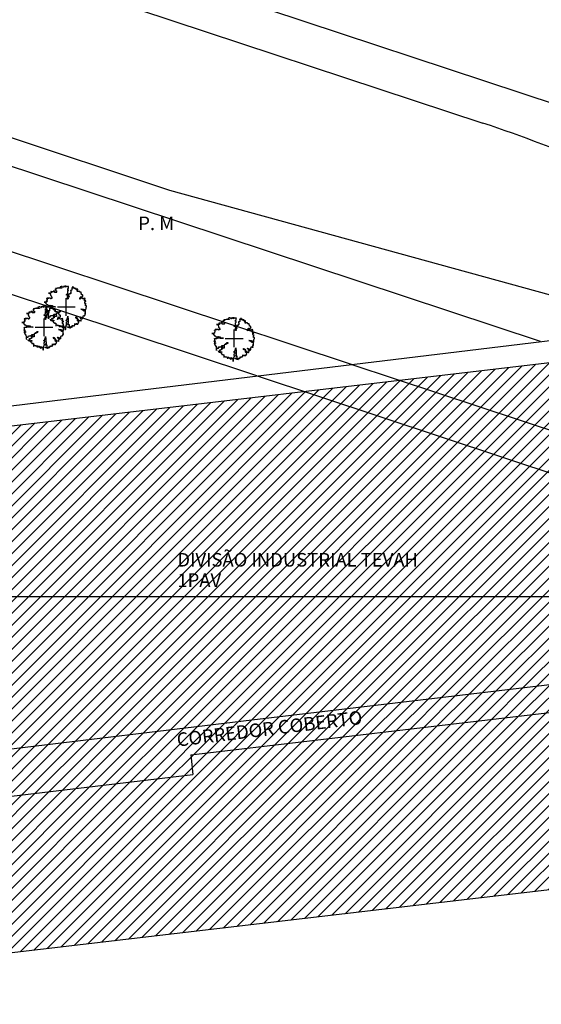
# Model space of a CAD drawing. Units: inches. Extents: x 184512 to 185098, y 1678269 to 1678566.
# Drawn here: x 184657 to 184695, y 1678370 to 1678443 of the extents above; entities that cross this region are included whole.
import ezdxf

# ---------------------------------------------------------------- set-up
doc = ezdxf.new("R2010")
doc.units = ezdxf.units.IN
doc.header["$LTSCALE"] = 5
doc.header["$MEASUREMENT"] = 0
doc.header["$PDMODE"] = 2
doc.header["$PDSIZE"] = 2
doc.layers.get('0').update_dxf_attribs({"lineweight": 0})
for name, color, linetype in [('GEO-ALINHAMENTO', 160, 'Continuous'), ('GEO-CANTEIRO', 162, 'Continuous'), ('GEO-MEIO-FIO', 162, 'Continuous'), ('TOP-COTAS', 8, 'Continuous'), ('TOP-HACHURA_PRÉDIOS', 8, 'Continuous'), ('TOP-IDENTIFICAÇÃO_PRÉDIOS', 7, 'Continuous'), ('TOP-LEVANTADO', 4, 'Continuous'), ('TOP-MALHA', 8, 'Continuous'), ('TOP-PRÉDIOS', 4, 'Continuous'), ('TOP-TRONCO_VEGETAÇÃO', 7, 'Continuous'), ('TOP-VEGETAÇÃO_EXTERNA', 7, 'Continuous')]:
    doc.layers.add(name, color=color, linetype=linetype)
doc.styles.add('COTAS 500', font='sanss___.ttf', dxfattribs={"height": 0.75})
doc.styles.add('SANSSERIF', font='sanss___.ttf', dxfattribs={"height": 0.2})
doc.styles.add('SANSSERIFBOLD', font='sanss___.ttf', dxfattribs={"height": 0.3})
doc.dimstyles.new('COTAS-500', dxfattribs={"dimscale": 500, "dimtxt": 0.001, "dimasz": 0.0004, "dimexe": 0.0004, "dimexo": 0.0005, "dimgap": 2.5e-05, "dimtad": 1, "dimzin": 0, "dimdsep": 46, "dimtxsty": 'COTAS 500', "dimblk": 'ARCHTICK', "dimblk1": 'ARCHTICK', "dimblk2": 'ARCHTICK', "dimcen": 0.005, "dimdle": 0.0004, "dimclrd": 8, "dimclre": 8, "dimclrt": 252, "dimaunit": 1, "dimadec": 4, "dimazin": 0, "dimtfac": 1, "dimtix": 1, "dimtofl": 0, "dimtmove": 0, "dimatfit": 0, "dimldrblk": 'ARCHTICK', "dimfxl": 1, "dimtolj": 1, "dimtzin": 0, "dimarcsym": 0})
pattern_1 = [(45, (0, 0), (-0.44194173824, 0.44194173824), [])]

# ---------------------------------------------------------------- blocks, each defined once
blk = doc.blocks.new('Ident')
at = {"style": 'SANSSERIFBOLD'}
blk.add_attdef('NOMEDOPRÉDIO', (0, 0), '', height=0.0025, dxfattribs=at)
at = {"color": 8}
for tag, p, height, style in [('NÚMERODOPRÉDIO', (0, -0.00302), 0.002, 'SANSSERIFBOLD'), ('TIPODECONSTRUÇÃO', (0, -0.00632), 0.002, 'SANSSERIFBOLD'), ('NÚMERODEPAVIMENTOS', (0, -0.00916), 0.002, 'SANSSERIFBOLD'), ('OBS1', (0, -0.01185), 0.0015, 'SANSSERIF'), ('OBS2', (0, -0.01392), 0.0015, 'SANSSERIF')]:
    blk.add_attdef(tag, p, '', height=height, dxfattribs=dict(at, style=style))
blk = doc.blocks.new('Arvnat')
at = {"color": 3}
blk.add_lwpolyline([(-0.795, -0.609), (-0.795, -0.631), (-0.787, -0.631), (-0.772, -0.639), (-0.772, -0.654), (-0.758, -0.654), (-0.758, -0.639), (-0.758, -0.676), (-0.735, -0.676), (-0.735, -0.661), (-0.721, -0.661), (-0.721, -0.676), (-0.684, -0.676), (-0.684, -0.668), (-0.669, -0.668), (-0.669, -0.697), (-0.654, -0.697), (-0.654, -0.661), (-0.61, -0.661), (-0.61, -0.683), (-0.625, -0.683), (-0.625, -0.697), (-0.617, -0.697), (-0.617, -0.705), (-0.662, -0.705), (-0.662, -0.72), (-0.647, -0.727), (-0.64, -0.749), (-0.632, -0.749), (-0.632, -0.757), (-0.625, -0.757), (-0.617, -0.764), (-0.61, -0.772), (-0.61, -0.794), (-0.588, -0.794), (-0.588, -0.787), (-0.58, -0.779), (-0.573, -0.772), (-0.573, -0.801), (-0.566, -0.801), (-0.566, -0.794), (-0.551, -0.794), (-0.551, -0.801), (-0.543, -0.808), (-0.521, -0.808), (-0.514, -0.816), (-0.499, -0.83), (-0.514, -0.823), (-0.514, -0.934), (-0.506, -0.934), (-0.499, -0.926), (-0.492, -0.912), (-0.492, -0.89), (-0.455, -0.89), (-0.455, -0.897), (-0.448, -0.905), (-0.418, -0.905), (-0.418, -0.89), (-0.418, -0.912), (-0.411, -0.919), (-0.359, -0.919), (-0.359, -0.934), (-0.351, -0.941), (-0.314, -0.941), (-0.351, -0.941), (-0.351, -0.963), (-0.345, -0.963), (-0.337, -0.97), (-0.308, -0.97), (-0.3, -0.963), (-0.3, -0.912), (-0.3, -0.919), (-0.292, -0.941), (-0.285, -0.948), (-0.285, -0.956), (-0.277, -0.963), (-0.24, -0.963), (-0.234, -0.97), (-0.234, -0.941), (-0.226, -0.941), (-0.219, -0.956), (-0.211, -0.978), (-0.211, -1), (-0.197, -1.008), (-0.167, -1.023), (-0.152, -1.037), (-0.145, -1.045), (-0.145, -0.948), (-0.137, -0.963), (-0.13, -0.963), (-0.123, -0.97), (-0.123, -0.993), (-0.115, -0.993), (-0.1, -1), (-0.071, -1), (-0.063, -1.008), (-0.063, -1.118), (-0.042, -1.118), (-0.034, -1.111), (-0.026, -1.096), (-0.026, -1.03), (-0.019, -1.015), (-0.019, -0.993), (-0.012, -0.993), (-0.012, -0.963), (-0.026, -0.956), (-0.026, -0.941), (-0.012, -0.941), (-0.005, -0.934), (-0.005, -0.912), (0.003, -0.905), (0.01, -0.905), (0.018, -0.867), (0.018, -0.838), (0.003, -0.838), (0.003, -0.772), (0.01, -0.772), (0.01, -0.757), (0.025, -0.742), (0.047, -0.742), (0.047, -0.697), (0.018, -0.697), (-0.012, -0.676), (-0.012, -0.661), (0.01, -0.631), (0.025, -0.631), (0.047, -0.624), (0.047, -0.579), (0.055, -0.565), (0.055, -0.558), (0.062, -0.543), (0.062, -0.528), (0.069, -0.528), (0.069, -0.498), (0.077, -0.461), (0.077, -0.528), (0.084, -0.528), (0.084, -0.55), (0.092, -0.558), (0.092, -0.72), (0.098, -0.727), (0.098, -0.823), (0.106, -0.83), (0.114, -0.83), (0.114, -0.838), (0.062, -0.838), (0.062, -0.86), (0.084, -0.867), (0.098, -0.875), (0.135, -0.875), (0.135, -1.023), (0.121, -1.023), (0.069, -1.008), (0.055, -0.978), (0.098, -0.978), (0.098, -0.993), (0.121, -0.993), (0.121, -1.008), (0.135, -1.008), (0.135, -1.023), (0.158, -1.023), (0.172, -1.03), (0.195, -1.037), (0.203, -1.037), (0.203, -0.985), (0.209, -0.993), (0.209, -1.008), (0.217, -1.015), (0.224, -1.008), (0.224, -0.978), (0.232, -0.97), (0.246, -0.97), (0.254, -0.978), (0.261, -0.978), (0.261, -0.993), (0.283, -0.993), (0.283, -0.978), (0.291, -0.97), (0.298, -0.948), (0.298, -0.912), (0.306, -0.919), (0.32, -0.919), (0.32, -0.926), (0.35, -0.926), (0.357, -0.919), (0.38, -0.919), (0.387, -0.934), (0.401, -0.934), (0.401, -0.926), (0.409, -0.919), (0.409, -0.905), (0.416, -0.882), (0.424, -0.867), (0.424, -0.816), (0.424, -0.845), (0.461, -0.845), (0.483, -0.852), (0.49, -0.86), (0.49, -0.875), (0.49, -0.852), (0.483, -0.823), (0.504, -0.823), (0.512, -0.83), (0.52, -0.838), (0.52, -0.845), (0.535, -0.845), (0.535, -0.852), (0.564, -0.852), (0.572, -0.838), (0.578, -0.838), (0.586, -0.83), (0.586, -0.794), (0.593, -0.787), (0.593, -0.779), (0.601, -0.772), (0.623, -0.772), (0.623, -0.764), (0.615, -0.734), (0.615, -0.712), (0.586, -0.705), (0.572, -0.705), (0.557, -0.683), (0.557, -0.631), (0.572, -0.631), (0.572, -0.565), (0.483, -0.565), (0.483, -0.55), (0.468, -0.543), (0.468, -0.498), (0.483, -0.506), (0.498, -0.513), (0.504, -0.513), (0.512, -0.521), (0.512, -0.528), (0.52, -0.528), (0.527, -0.536), (0.527, -0.558), (0.535, -0.558), (0.535, -0.661), (0.564, -0.661), (0.564, -0.654), (0.572, -0.654), (0.572, -0.616), (0.578, -0.616), (0.586, -0.624), (0.593, -0.624), (0.601, -0.631), (0.601, -0.639), (0.609, -0.646), (0.623, -0.654), (0.638, -0.676), (0.652, -0.683), (0.652, -0.676), (0.689, -0.676), (0.712, -0.69), (0.712, -0.697), (0.726, -0.69), (0.726, -0.654), (0.734, -0.654), (0.734, -0.624), (0.749, -0.594), (0.756, -0.594), (0.756, -0.609), (0.741, -0.594), (0.712, -0.594), (0.712, -0.558), (0.704, -0.558), (0.704, -0.55), (0.689, -0.528), (0.675, -0.528), (0.66, -0.498), (0.66, -0.491), (0.682, -0.491), (0.682, -0.498), (0.697, -0.498), (0.704, -0.506), (0.704, -0.528), (0.719, -0.528), (0.719, -0.536), (0.726, -0.536), (0.734, -0.513), (0.741, -0.513), (0.749, -0.521), (0.763, -0.528), (0.778, -0.536), (0.778, -0.543), (0.793, -0.543), (0.807, -0.558), (0.807, -0.565), (0.815, -0.565), (0.823, -0.543), (0.83, -0.528), (0.83, -0.461), (0.837, -0.461), (0.844, -0.432), (0.844, -0.425), (0.881, -0.425), (0.881, -0.432), (0.889, -0.432), (0.904, -0.44), (0.918, -0.44), (0.918, -0.447), (0.918, -0.418), (0.926, -0.388), (0.926, -0.351), (0.955, -0.351), (0.955, -0.314), (0.904, -0.314), (0.933, -0.314), (0.941, -0.307), (0.947, -0.307), (0.947, -0.174), (0.947, -0.181), (0.918, -0.189), (0.904, -0.196), (0.904, -0.211), (0.896, -0.211), (0.867, -0.203), (0.867, -0.152), (0.852, -0.137), (0.852, -0.129), (0.763, -0.129), (0.734, -0.114), (0.719, -0.114), (0.756, -0.114), (0.77, -0.122), (0.8, -0.122), (0.807, -0.137), (0.823, -0.144), (0.823, -0.159), (0.844, -0.159), (0.844, -0.167), (0.844, -0.122), (0.896, -0.122), (0.918, -0.137), (0.926, -0.144), (0.933, -0.144), (0.933, -0.152), (0.941, -0.159), (0.947, -0.159), (0.955, -0.152), (0.963, -0.152), (0.963, -0.144), (0.97, -0.122), (0.97, -0.114), (0.978, -0.085), (0.978, -0.049), (0.984, -0.049), (0.984, -0.019), (0.999, -0.019), (0.999, 0.047), (0.947, 0.047), (0.947, 0.107), (0.955, 0.114), (0.955, 0.144), (0.963, 0.144), (0.978, 0.151), (0.984, 0.151), (0.947, 0.151), (0.933, 0.158), (0.933, 0.165), (0.918, 0.188), (0.918, 0.254), (0.926, 0.269), (0.947, 0.269), (0.955, 0.262), (0.963, 0.262), (0.963, 0.298), (0.896, 0.298), (0.896, 0.35), (0.904, 0.358), (0.904, 0.373), (0.926, 0.373), (0.926, 0.416), (0.896, 0.438), (0.896, 0.424), (0.881, 0.416), (0.859, 0.416), (0.844, 0.409), (0.844, 0.402), (0.793, 0.402), (0.793, 0.424), (0.712, 0.424), (0.682, 0.416), (0.682, 0.38), (0.675, 0.38), (0.66, 0.373), (0.66, 0.402), (0.675, 0.431), (0.682, 0.468), (0.697, 0.468), (0.704, 0.483), (0.712, 0.505), (0.726, 0.505), (0.734, 0.498), (0.741, 0.498), (0.741, 0.491), (0.756, 0.491), (0.763, 0.476), (0.77, 0.468), (0.778, 0.468), (0.786, 0.476), (0.793, 0.498), (0.8, 0.498), (0.8, 0.512), (0.815, 0.512), (0.815, 0.505), (0.815, 0.586), (0.793, 0.594), (0.749, 0.601), (0.749, 0.66), (0.734, 0.66), (0.734, 0.719), (0.667, 0.719), (0.66, 0.727), (0.66, 0.763), (0.593, 0.763), (0.564, 0.756), (0.541, 0.756), (0.541, 0.763), (0.549, 0.785), (0.549, 0.8), (0.557, 0.8), (0.557, 0.815), (0.564, 0.837), (0.564, 0.867), (0.498, 0.867), (0.498, 0.852), (0.52, 0.837), (0.52, 0.83), (0.504, 0.837), (0.504, 0.852), (0.468, 0.874), (0.461, 0.881), (0.461, 0.94), (0.461, 0.925), (0.453, 0.925), (0.453, 0.903), (0.394, 0.903), (0.394, 0.955), (0.394, 0.933), (0.387, 0.933), (0.372, 0.925), (0.357, 0.925), (0.357, 0.911), (0.357, 0.978), (0.343, 0.978), (0.343, 0.985), (0.306, 0.985), (0.306, 0.948), (0.283, 0.948), (0.283, 0.933), (0.269, 0.933), (0.269, 0.918), (0.276, 0.911), (0.276, 0.837), (0.261, 0.837), (0.261, 0.815), (0.209, 0.815), (0.209, 0.785), (0.217, 0.785), (0.217, 0.77), (0.232, 0.77), (0.232, 0.734), (0.224, 0.727), (0.224, 0.689), (0.195, 0.682), (0.195, 0.66), (0.217, 0.66), (0.224, 0.652), (0.232, 0.645), (0.203, 0.645), (0.195, 0.638), (0.166, 0.638), (0.166, 0.63), (0.114, 0.63), (0.114, 0.609), (0.121, 0.52), (0.121, 0.512), (0.129, 0.505), (0.135, 0.505), (0.135, 0.491), (0.121, 0.483), (0.106, 0.483), (0.069, 0.468), (0.055, 0.468), (0.055, 0.461), (0.062, 0.453), (0.077, 0.453), (0.084, 0.438), (0.084, 0.431), (0.092, 0.431), (0.098, 0.424), (0.092, 0.424), (0.092, 0.394), (0.077, 0.394), (0.077, 0.387), (0.062, 0.387), (0.062, 0.52), (0.077, 0.52), (0.077, 0.527), (0.084, 0.527), (0.084, 0.579), (0.003, 0.579), (0.003, 0.609), (0.032, 0.63), (0.062, 0.63), (0.062, 0.66), (0.069, 0.682), (0.069, 0.77), (0.084, 0.77), (0.084, 0.785), (0.092, 0.793), (0.098, 0.8), (0.106, 0.8), (0.106, 0.83), (0.069, 0.83), (0.069, 0.903), (0.106, 0.903), (0.106, 1.006), (0.098, 1.006), (0.098, 0.999), (0.069, 0.999), (0.04, 0.992), (0.04, 0.999), (0.032, 0.999), (-0.012, 0.992), (-0.012, 0.985), (-0.034, 0.97), (-0.034, 1.051), (-0.034, 1.014), (-0.079, 1.014), (-0.079, 0.985), (-0.079, 0.999), (-0.145, 0.999), (-0.145, 0.985), (-0.137, 0.978), (-0.13, 0.963), (-0.145, 0.97), (-0.197, 0.992), (-0.197, 1.006), (-0.248, 1.006), (-0.277, 0.992), (-0.285, 0.992), (-0.3, 0.985), (-0.3, 0.978), (-0.292, 0.97), (-0.277, 0.955), (-0.263, 0.948), (-0.24, 0.948), (-0.24, 0.94), (-0.234, 0.933), (-0.226, 0.933), (-0.226, 0.925), (-0.345, 0.925), (-0.359, 0.933), (-0.359, 0.963), (-0.359, 0.94), (-0.374, 0.933), (-0.381, 0.925), (-0.396, 0.925), (-0.433, 0.918), (-0.448, 0.918), (-0.462, 0.911), (-0.492, 0.911), (-0.499, 0.918), (-0.499, 0.933), (-0.499, 0.867), (-0.514, 0.867), (-0.543, 0.859), (-0.558, 0.859), (-0.558, 0.852), (-0.543, 0.852), (-0.536, 0.845), (-0.536, 0.837), (-0.521, 0.822), (-0.521, 0.8), (-0.514, 0.793), (-0.477, 0.793), (-0.477, 0.763), (-0.492, 0.756), (-0.492, 0.741), (-0.485, 0.741), (-0.485, 0.734), (-0.477, 0.727), (-0.477, 0.719), (-0.469, 0.712), (-0.499, 0.704), (-0.588, 0.704), (-0.588, 0.793), (-0.588, 0.778), (-0.647, 0.778), (-0.647, 0.741), (-0.728, 0.741), (-0.743, 0.756), (-0.758, 0.756), (-0.758, 0.749), (-0.751, 0.741), (-0.751, 0.734), (-0.743, 0.727), (-0.743, 0.719), (-0.735, 0.719), (-0.735, 0.712), (-0.721, 0.712), (-0.721, 0.689), (-0.758, 0.689), (-0.772, 0.682), (-0.772, 0.675), (-0.869, 0.675), (-0.802, 0.675), (-0.795, 0.667), (-0.795, 0.66), (-0.787, 0.652), (-0.787, 0.616), (-0.795, 0.616), (-0.772, 0.616), (-0.772, 0.571), (-0.765, 0.557), (-0.765, 0.542), (-0.751, 0.542), (-0.751, 0.534), (-0.743, 0.534), (-0.743, 0.512), (-0.728, 0.512), (-0.728, 0.498), (-0.721, 0.491), (-0.714, 0.476), (-0.714, 0.453), (-0.706, 0.438), (-0.698, 0.431), (-0.698, 0.424), (-0.714, 0.424), (-0.714, 0.446), (-0.728, 0.446), (-0.728, 0.431), (-0.735, 0.431), (-0.735, 0.424), (-0.751, 0.416), (-0.751, 0.402), (-0.765, 0.402), (-0.795, 0.431), (-0.802, 0.446), (-0.802, 0.453), (-0.802, 0.438), (-0.935, 0.438), (-0.854, 0.438), (-0.869, 0.424), (-0.92, 0.416), (-0.972, 0.409), (-0.972, 0.394), (-0.964, 0.394), (-0.964, 0.402), (-0.949, 0.402), (-0.949, 0.32), (-0.964, 0.32), (-0.964, 0.313), (-0.972, 0.313), (-0.972, 0.269), (-0.972, 0.276), (-0.986, 0.276), (-0.949, 0.276), (-0.949, 0.269), (-0.964, 0.262), (-1.001, 0.262), (-1.001, 0.254), (-0.994, 0.254), (-0.994, 0.247), (-0.98, 0.247), (-0.98, 0.24), (-0.994, 0.24), (-0.994, 0.232), (-1.046, 0.232), (-1.083, 0.24), (-1.097, 0.24), (-1.068, 0.24), (-1.053, 0.232), (-1.038, 0.232), (-1.031, 0.225), (-1.023, 0.225), (-1.023, 0.217), (-1.017, 0.21), (-1.017, 0.202), (-1.009, 0.202), (-1.001, 0.188), (-0.986, 0.18), (-1.001, 0.18), (-1.001, 0.195), (-1.001, 0.158), (-0.994, 0.151), (-0.986, 0.151), (-0.972, 0.136), (-0.964, 0.122), (-0.957, 0.114), (-0.957, 0.122), (-0.943, 0.122), (-0.92, 0.114), (-0.906, 0.107), (-0.906, 0.092), (-0.898, 0.084), (-0.883, 0.069), (-0.869, 0.069), (-0.869, 0.062), (-0.817, 0.062), (-0.817, 0.069), (-0.802, 0.077), (-0.802, 0.092), (-0.795, 0.092), (-0.787, 0.084), (-0.78, 0.069), (-0.78, 0.055), (-0.765, 0.047), (-0.758, 0.04), (-0.743, 0.047), (-0.743, 0.055), (-0.735, 0.069), (-0.691, 0.069), (-0.684, 0.062), (-0.684, 0.033), (-0.662, 0.033), (-0.654, 0.026), (-0.566, 0.026), (-0.558, 0.011), (-0.551, 0.011), (-0.536, 0.004), (-0.529, 0.004), (-0.566, 0.004), (-0.595, -0.004), (-0.669, -0.004), (-0.698, 0.004), (-0.787, 0.004), (-0.802, 0.011), (-0.802, 0.047), (-0.802, 0.018), (-0.846, 0.004), (-0.854, 0.004), (-0.854, -0.019), (-0.898, -0.019), (-0.912, -0.011), (-0.912, 0.011), (-0.912, -0.004), (-0.935, -0.011), (-0.964, -0.019), (-0.964, -0.026), (-0.972, -0.026), (-0.972, -0.011), (-0.972, -0.159), (-0.986, -0.159), (-0.986, -0.122), (-0.957, -0.122), (-0.949, -0.129), (-0.943, -0.129), (-0.943, -0.159), (-0.949, -0.159), (-0.949, -0.181), (-0.964, -0.181), (-0.964, -0.27), (-0.964, -0.255), (-0.957, -0.247), (-0.957, -0.218), (-0.92, -0.218), (-0.92, -0.255), (-0.935, -0.255), (-0.935, -0.262), (-0.949, -0.262), (-0.986, -0.27), (-0.957, -0.27), (-0.957, -0.277), (-0.949, -0.299), (-0.949, -0.343), (-0.92, -0.343), (-0.92, -0.388), (-0.891, -0.388), (-0.891, -0.395), (-0.883, -0.476), (-0.875, -0.579), (-0.875, -0.594), (-0.869, -0.594), (-0.869, -0.483), (-0.795, -0.483), (-0.787, -0.498), (-0.78, -0.461), (-0.772, -0.425), (-0.772, -0.418), (-0.758, -0.418), (-0.751, -0.425), (-0.728, -0.425), (-0.721, -0.432), (-0.698, -0.432), (-0.691, -0.425), (-0.647, -0.425), (-0.64, -0.418), (-0.64, -0.41), (-0.632, -0.388), (-0.625, -0.388), (-0.61, -0.373), (-0.603, -0.358), (-0.477, -0.358), (-0.469, -0.351), (-0.469, -0.314), (-0.462, -0.285), (-0.403, -0.285), (-0.381, -0.27), (-0.366, -0.27), (-0.366, -0.24), (-0.359, -0.218), (-0.359, -0.211), (-0.329, -0.211), (-0.314, -0.203), (-0.308, -0.203), (-0.308, -0.247), (-0.337, -0.247), (-0.337, -0.27), (-0.388, -0.27), (-0.425, -0.277), (-0.44, -0.285), (-0.44, -0.307), (-0.477, -0.322), (-0.492, -0.336), (-0.492, -0.358), (-0.485, -0.461), (-0.485, -0.476), (-0.566, -0.476), (-0.595, -0.483), (-0.61, -0.491), (-0.61, -0.498), (-0.61, -0.403), (-0.603, -0.388), (-0.588, -0.388), (-0.58, -0.395), (-0.573, -0.403), (-0.573, -0.454), (-0.595, -0.454), (-0.595, -0.469), (-0.595, -0.528), (-0.603, -0.528), (-0.603, -0.543), (-0.647, -0.543), (-0.647, -0.565), (-0.662, -0.572), (-0.662, -0.579), (-0.698, -0.579), (-0.714, -0.565), (-0.714, -0.558), (-0.714, -0.624), (-0.735, -0.624), (-0.735, -0.616), (-0.735, -0.646), (-0.706, -0.646), (-0.706, -0.654), (-0.698, -0.654), (-0.698, -0.668), (-0.691, -0.676), (-0.691, -0.683), (-0.684, -0.683), (-0.684, -0.668), (-0.669, -0.668), (-0.669, -0.661), (-0.654, -0.661), (-0.654, -0.654)], dxfattribs=at)
blk = doc.blocks.new('TRONCO')
at = {"layer": 'TOP-TRONCO_VEGETAÇÃO'}
for p, q in [((-0.657, 0), (0.657, 0)), ((0, -0.657), (0, 0.657))]:
    blk.add_line(p, q, dxfattribs=at)
blk = doc.blocks.new('_ARCHTICK')
at = {"color": 0, "linetype": 'ByBlock'}
blk.add_line((0, 0), (-1, 0), dxfattribs=at)
blk.add_solid([(0.4, 0.31), (0.31, 0.4), (-0.31, -0.4), (-0.4, -0.31)], dxfattribs=at)
blk = doc.blocks.new('*D93')
at = {"color": 8, "linetype": 'ByBlock', "lineweight": -2}
blk.add_arc((184623.475, 1678369.849), 2.598, 11.09077, 92.41054, dxfattribs=at)
at = {"layer": 'DEFPOINTS', "color": 8, "linetype": 'ByBlock'}
for p in [(184618.706, 1678409.714), (184754.825, 1678385.232), (184623.475, 1678369.849), (184623.475, 1678369.849)]:
    blk.add_point(p, dxfattribs=at)
at = {"color": 8, "linetype": 'ByBlock', "lineweight": -2, "xscale": 0.2000000000000001, "yscale": 0.2000000000000001, "zscale": 0.2000000000000001}
for p, rotation in [((184623.166, 1678372.429), 184.6160451493516), ((184626.056, 1678370.151), 278.8852670318137)]:
    blk.add_blockref('_ARCHTICK', p, dxfattribs=dict(at, rotation=rotation))
at = {"color": 252, "linetype": 'ByBlock', "lineweight": -2, "insert": (184625.363, 1678371.998), "char_height": 0.75, "attachment_point": 5, "rotation": 318.69374, "style": 'COTAS 500'}
blk.add_mtext('\\A1;90°8\'30"', dxfattribs=at)
blk = doc.blocks.new('*D95')
at = {"color": 8, "linetype": 'ByBlock', "lineweight": -2}
blk.add_arc((184750.914, 1678425.445), 3.871, 189.7461, 273.30068, dxfattribs=at)
at = {"layer": 'DEFPOINTS', "color": 8, "linetype": 'ByBlock'}
for p in [(184750.914, 1678425.445), (184750.914, 1678425.445), (184752.265, 1678413.135), (184618.706, 1678409.714)]:
    blk.add_point(p, dxfattribs=at)
at = {"color": 8, "linetype": 'ByBlock', "lineweight": -2, "xscale": 0.2000000000000001, "yscale": 0.2000000000000001, "zscale": 0.2000000000000001}
for p, rotation in [((184747.07, 1678424.988), 98.26584113397215), ((184751.336, 1678421.597), 4.780936736807571)]:
    blk.add_blockref('_ARCHTICK', p, dxfattribs=dict(at, rotation=rotation))
at = {"color": 252, "linetype": 'ByBlock', "lineweight": -2, "insert": (184748.669, 1678422.62), "char_height": 0.75, "attachment_point": 5, "rotation": 321.52339, "style": 'COTAS 500'}
blk.add_mtext('\\A1;89°28\'32"', dxfattribs=at)
blk = doc.blocks.new('*D96')
at = {"color": 8, "linetype": 'ByBlock', "lineweight": -2}
blk.add_line((184754.852, 1678384.984), (184754.407, 1678389.036), dxfattribs=at)
blk.add_arc((184754.825, 1678385.232), 4.027, 99.10935, 183.83379, dxfattribs=at)
at = {"layer": 'DEFPOINTS', "color": 8, "linetype": 'ByBlock'}
for p in [(184751.751, 1678413.243), (184754.825, 1678385.232), (184754.825, 1678385.232), (184623.475, 1678369.849)]:
    blk.add_point(p, dxfattribs=at)
at = {"color": 8, "linetype": 'ByBlock', "lineweight": -2, "xscale": 0.2000000000000001, "yscale": 0.2000000000000001, "zscale": 0.2000000000000001}
for p, rotation in [((184754.386, 1678389.235), 7.686362621364635), ((184750.825, 1678384.764), 275.2567773953552)]:
    blk.add_blockref('_ARCHTICK', p, dxfattribs=dict(at, rotation=rotation))
at = {"color": 252, "linetype": 'ByBlock', "lineweight": -2, "insert": (184751.469, 1678387.904), "char_height": 0.75, "attachment_point": 5, "rotation": 51.47157, "style": 'COTAS 500'}
blk.add_mtext('\\A1;90°24\'59"', dxfattribs=at)

msp = doc.modelspace()

# ---------------------------------------------------------------- hatches: boundary and pattern name
at = {"layer": 'TOP-HACHURA_PRÉDIOS'}
h = msp.add_hatch(dxfattribs=at)
h.set_pattern_fill('ANSI31', color=256, scale=5, style=0)
h.set_pattern_definition(pattern_1)
h.paths.add_polyline_path([(184641.411, 1678386.977), (184641.112, 1678386.94), (184641.411, 1678386.976), (184673.75, 1678390.895), (184749.198, 1678399.801), (184748.465, 1678406.008), (184752.444, 1678406.499), (184750.986, 1678420.682), (184750.62, 1678423.771), (184638.477, 1678410.524)])
h.paths.add_polyline_path([(184638.477, 1678410.524), (184638.291, 1678412.018), (184624.364, 1678410.358), (184627.428, 1678385.52), (184641.112, 1678386.94), (184641.411, 1678386.977)])
h = msp.add_hatch(dxfattribs=at)
h.set_pattern_fill('ANSI31', color=256, scale=5, style=0)
h.set_pattern_definition(pattern_1)
h.paths.add_polyline_path([(184641.411, 1678386.976), (184641.837, 1678383.559), (184669.395, 1678386.842), (184669.238, 1678388.285), (184753.44, 1678398.241), (184753.209, 1678399.661), (184753.142, 1678400.267), (184673.75, 1678390.895)])
h = msp.add_hatch(dxfattribs=at)
h.set_pattern_fill('ANSI31', color=256, scale=5, style=0)
h.set_pattern_definition(pattern_1)
h.paths.add_polyline_path([(184754.825, 1678385.232), (184754.776, 1678385.649), (184754.397, 1678388.899), (184753.44, 1678398.241), (184669.238, 1678388.285), (184669.395, 1678386.842), (184641.837, 1678383.559), (184642.982, 1678374.369), (184640.793, 1678374.112), (184641.051, 1678371.908)])

# ---------------------------------------------------------------- linework, layer by layer
at = {"layer": 'GEO-ALINHAMENTO', "color": 162}
for p, q in [((184613.73, 1678463.693), (184696.324, 1678436.357)), ((184674.126, 1678416.316), (184650.401, 1678424.169))]:
    msp.add_line(p, q, dxfattribs=at)
at = {"layer": 'GEO-ALINHAMENTO', "color": 253}
msp.add_line((184674.143, 1678416.311), (184754.307, 1678389.779), dxfattribs=at)
at = {"layer": 'GEO-CANTEIRO', "color": 162}
for p, q in [((184667.682, 1678430.036), (184633.481, 1678441.355)), ((184695.114, 1678418.85), (184649.221, 1678434.039)), ((184704.278, 1678419.957), (184667.682, 1678430.036))]:
    msp.add_line(p, q, dxfattribs=at)
at = {"layer": 'GEO-MEIO-FIO', "color": 162}
for p, q in [((184614.214, 1678460.373), (184690.843, 1678435.01)), ((184681.118, 1678417.16), (184650.008, 1678427.456))]:
    msp.add_line(p, q, dxfattribs=at)
at = {"layer": 'GEO-MEIO-FIO', "color": 253}
msp.add_line((184741.092, 1678397.312), (184681.162, 1678417.146), dxfattribs=at)
at = {"layer": 'GEO-MEIO-FIO', "color": 162}
msp.add_arc((184659.422, 1678340.075), 100, 66.37259, 71.68689, dxfattribs=at)
at = {"layer": 'TOP-LEVANTADO', "color": 5}
for p, q in [((184664.848, 1678415.196), (184699.448, 1678419.373)), ((184651.648, 1678413.589), (184664.848, 1678415.196)), ((184754.825, 1678385.232), (184623.475, 1678369.849))]:
    msp.add_line(p, q, dxfattribs=at)
at = {"layer": 'TOP-MALHA'}
msp.add_line((184527.416, 1678400), (184897.177, 1678400), dxfattribs=at)
at = {"layer": 'TOP-PRÉDIOS', "color": 251}
for p, q in [((184750.62, 1678423.771), (184638.477, 1678410.524)), ((184673.75, 1678390.895), (184749.198, 1678399.801)), ((184669.238, 1678388.285), (184753.44, 1678398.241)), ((184641.112, 1678386.94), (184673.75, 1678390.895)), ((184669.238, 1678388.285), (184669.395, 1678386.842)), ((184641.837, 1678383.559), (184669.395, 1678386.842))]:
    msp.add_line(p, q, dxfattribs=at)

# ---------------------------------------------------------------- block references
at = {"layer": 'TOP-IDENTIFICAÇÃO_PRÉDIOS'}
ref = msp.add_blockref('Ident', (184674.918, 1678423.892), dxfattribs=dict(at, xscale=500, yscale=500, zscale=500))
ref.add_attrib('NOMEDOPRÉDIO', 'P. M', (184665.353, 1678427.099), dxfattribs={"layer": '0', "height": 1, "style": 'SANSSERIFBOLD'})
ref = msp.add_blockref('Ident', (184668.246, 1678402.219), dxfattribs=dict(at, xscale=500, yscale=500, zscale=500))
ref.add_attrib('NOMEDOPRÉDIO', 'DIVISÃO INDUSTRIAL TEVAH', (184668.246, 1678402.219), dxfattribs={"layer": '0', "height": 1, "style": 'SANSSERIFBOLD'})
ref.add_attrib('NÚMERODOPRÉDIO', '1PAV', (184668.246, 1678400.709), dxfattribs={"layer": '0', "color": 8, "height": 1, "style": 'SANSSERIFBOLD'})
at = {"layer": 'TOP-IDENTIFICAÇÃO_PRÉDIOS', "xscale": 500, "yscale": 500, "zscale": 500, "rotation": 6.984482778925311}
msp.add_blockref('Ident', (184668.078, 1678390.4), dxfattribs=at).add_auto_attribs({'NÚMERODOPRÉDIO': 'CORREDOR COBERTO'})
at = {"layer": 'TOP-TRONCO_VEGETAÇÃO'}
for p in [(184660.029, 1678421.419), (184658.384, 1678419.915), (184672.447, 1678419.093)]:
    msp.add_blockref('TRONCO', p, dxfattribs=at)
at = {"layer": 'TOP-VEGETAÇÃO_EXTERNA', "xscale": 1.5, "yscale": 1.5, "zscale": 1.5}
for p in [(184660.029, 1678421.419), (184658.384, 1678419.915), (184672.445, 1678419.093)]:
    msp.add_blockref('Arvnat', p, dxfattribs=at)

# ---------------------------------------------------------------- dimensions: what is measured, and where the dimension line sits
at = {"layer": 'TOP-COTAS'}
for base, line1, line2, picture, middle in [((184750.74608, 1678421.57793), ((184618.70602, 1678409.71424), (184750.91418, 1678425.44538)), ((184750.91418, 1678425.44538), (184752.26482, 1678413.13495)), '*D95', (184748.66892, 1678422.62034)), ((184750.81803, 1678385.63187), ((184751.75073, 1678413.24267), (184754.825, 1678385.23213)), ((184754.825, 1678385.23213), (184623.47486, 1678369.84907)), '*D96', (184751.46944, 1678387.90399))]:
    dim = msp.add_angular_dim_2l(base=base, line1=line1, line2=line2, dimstyle='COTAS-500', override={"dimblk": 'ARCHTICK', "dimblk1": 'ARCHTICK', "dimblk2": 'ARCHTICK'}, dxfattribs=at)
    dim.commit()
    dim.dimension.update_dxf_attribs({"geometry": picture, "text_midpoint": middle})
at = {"layer": 'TOP-VEGETAÇÃO_EXTERNA'}
dim = msp.add_angular_dim_2l(base=(184623.66783, 1678372.44039), line1=((184754.825, 1678385.23213), (184623.47486, 1678369.84907)), line2=((184623.47486, 1678369.84907), (184618.70602, 1678409.71424)), dimstyle='COTAS-500', override={"dimblk": 'ARCHTICK', "dimblk1": 'ARCHTICK', "dimblk2": 'ARCHTICK'}, dxfattribs=at)
dim.commit()
dim.dimension.update_dxf_attribs({"geometry": '*D93', "text_midpoint": (184625.36335, 1678371.99822)})

doc.saveas('drawing.dxf')
